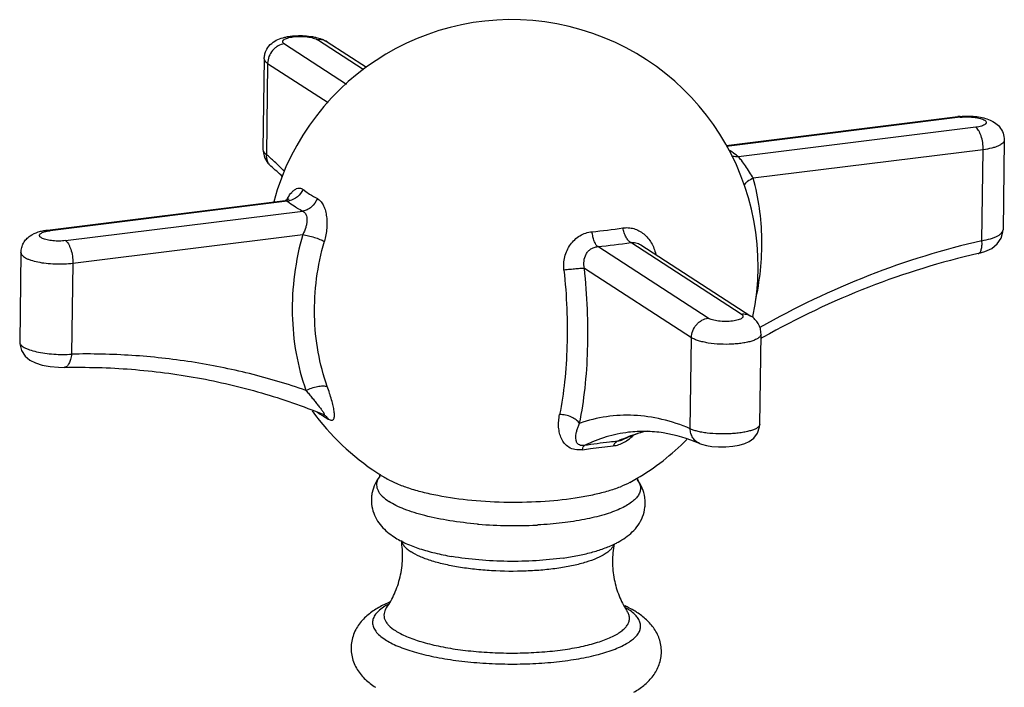
# Model space of a CAD drawing. Extents: x 9021 to 9647, y 1574 to 2044.
# Drawn here: x 9049 to 9082, y 1902 to 1924 of the extents above; entities that cross this region are included whole.
import ezdxf

# ---------------------------------------------------------------- set-up
doc = ezdxf.new("R2010")
doc.units = 0

msp = doc.modelspace()

# ---------------------------------------------------------------- linework, layer by layer
at = {"color": 0, "linetype": 'Continuous'}
for p, q in [((9058.133692641195, 1923.471510233082), (9060.172853997616, 1922.151633492942)), ((9060.724810583713, 1922.634047386842), (9059.221495897693, 1923.607055066502)), ((9059.539425350235, 1923.537561788802), (9060.829314858132, 1922.702674813962)), ((9057.469630701495, 1922.983030079082), (9057.427715306776, 1920.013559585682)), ((9057.581723394494, 1922.830550327982), (9057.539488522154, 1919.838446681982)), ((9057.581723394494, 1922.830550327982), (9059.572597023194, 1921.541960203002)), ((9072.646688358253, 1920.133178569362), (9080.262399821475, 1921.082128050342)), ((9080.344672262834, 1921.059927459522), (9072.665502675913, 1920.103087172562)), ((9080.344679449876, 1921.059922744782), (9080.262399829935, 1921.082128051362)), ((9080.851094204774, 1920.732143505162), (9073.053077789833, 1919.760455916882)), ((9081.789676462935, 1920.305905929942), (9081.748084521076, 1917.359350243062)), ((9057.427723025115, 1920.014137104522), (9057.430446338414, 1919.942401481322)), ((9081.096210819855, 1919.995068878082), (9073.541920063215, 1919.053788351582)), ((9081.053975871973, 1917.002959826502), (9081.096210819855, 1919.995068878082)), ((9057.688047989594, 1919.454875481342), (9057.688847891233, 1919.454175533882)), ((9050.348235924374, 1917.354698227962), (9058.153358904014, 1918.327249183062)), ((9058.228531967894, 1918.304180511162), (9050.430515552835, 1917.332492922762)), ((9058.155117032655, 1918.327468247982), (9058.155445560014, 1918.327508840262)), ((9058.215449046915, 1918.340213703762), (9058.155192436694, 1918.327470679122)), ((9050.936937494953, 1917.004708968462), (9058.735004105594, 1917.976364068542)), ((9050.348236073114, 1917.354698246502), (9050.430508367535, 1917.332497572942)), ((9051.182046849015, 1916.267633589282), (9058.736338124174, 1917.208950940002)), ((9073.147917116354, 1914.593126194722), (9069.517618268475, 1916.942889735702)), ((9069.841837510994, 1916.869277525802), (9069.842265729254, 1916.869000501422)), ((9069.843348421393, 1916.868299738742), (9073.465831087455, 1914.523631008482)), ((9049.475751622995, 1916.612349736782), (9049.434159681014, 1913.665794049662)), ((9072.060113859914, 1914.457581361002), (9068.429706957493, 1916.807331436422)), ((9080.933909557274, 1916.581808350422), (9080.934137917033, 1916.581860081642)), ((9051.182046849015, 1916.267633589282), (9051.139811975714, 1913.275529942382)), ((9071.508129209895, 1913.816624946702), (9067.991262913334, 1916.092948888542)), ((9073.528714727594, 1914.507916511322), (9073.524358552273, 1914.487232110422)), ((9073.753882105213, 1910.965763406342), (9073.795797382576, 1913.935225587402)), ((9071.465894261775, 1910.824515881442), (9071.508129209895, 1913.816624946702)), ((9050.899350693133, 1912.839555134082), (9050.899153507935, 1912.839550836762)), ((9059.386644454093, 1911.255525437502), (9059.399734428795, 1911.247314699342)), ((9059.399734428795, 1911.247314699342), (9059.404938453014, 1911.244059777102)), ((9059.405550833775, 1911.298289376462), (9059.405449912514, 1911.298330497702)), ((9059.426053687874, 1911.288908460402), (9059.431584968594, 1911.285854635182)), ((9059.431547226315, 1911.285874743282), (9059.431652647094, 1911.285811605222)), ((9069.242693532075, 1910.459514793482), (9069.242629583956, 1910.459484175122)), ((9071.775973931113, 1910.339719769502), (9071.775791898073, 1910.339796839982)), ((9061.521384445516, 1909.168523700522), (9061.518007307774, 1909.170490491282)), ((9069.483605013254, 1909.058051326722), (9069.483218499672, 1909.057840228602)), ((9067.298497697115, 1906.575365914482), (9067.293147320594, 1906.574602699482))]:
    msp.add_line(p, q, dxfattribs=at)
for points in [[(9057.430446338414, 1919.942401481322), (9057.479233594515, 1919.742665837922), (9057.590135965214, 1919.556217696422), (9057.687970500732, 1919.454961031682)], [(9058.280002993275, 1918.365528496002), (9058.289926632915, 1918.375746896142), (9058.276621243394, 1918.366791454122), (9058.215449046915, 1918.340213703762)], [(9080.933985928516, 1916.581830607722), (9081.152247063133, 1916.645265435882), (9081.377343961394, 1916.751868967862), (9081.556946905695, 1916.896763696982), (9081.683916951855, 1917.083016741102), (9081.743631269355, 1917.291728372562), (9081.748075629434, 1917.359945945022)], [(9049.434185795773, 1913.666420154042), (9049.435817681715, 1913.610391750722), (9049.487912332095, 1913.399134369962), (9049.611789457453, 1913.209482898062), (9049.772666176574, 1913.076525878202), (9049.951826566035, 1912.986783724662), (9050.173303295955, 1912.917239223042), (9050.434090442115, 1912.867895562942), (9050.707501504574, 1912.842384623682), (9050.899241026093, 1912.839556623462)], [(9059.405636947153, 1911.298264612662), (9059.411692939395, 1911.295717090542), (9059.426053687874, 1911.288908460402)], [(9071.775738521772, 1910.339827685682), (9071.841821427373, 1910.314746559122), (9071.998862417953, 1910.273094887622), (9072.184068383474, 1910.244862612362), (9072.400175722574, 1910.230016939382), (9072.636139656735, 1910.231025372282), (9072.869462645354, 1910.249371518762), (9073.080414230835, 1910.284442117142), (9073.259106494235, 1910.335251220962), (9073.410974460854, 1910.405055526122), (9073.556124740955, 1910.513991073362), (9073.682160501074, 1910.682621099162), (9073.747433896455, 1910.884585467582), (9073.753889359514, 1910.966281121982)]]:
    msp.add_lwpolyline(points, dxfattribs=at)
for centre, radius, start, end in [((9065.600354051354, 1916.166517775142), 8.10000277632, 348.1844422483898, 164.8469874554074), ((9080.536770100514, 1918.877489526822), 2.22164586354, 95.05988349656371, 97.09406332275269), ((9049.490407778114, 1910.628372698442), 12.23164598922, 47.15471197700028, 48.84838947732769), ((9070.837512776114, 1916.858974367622), 3.65303062554, 57.88605025867948, 58.48165094592164), ((9050.088241468935, 1910.749444766202), 11.55601816044, 46.32601484339501, 48.87389946656855), ((9048.817045216214, 1909.907653234662), 13.21797336498, 45.18302803524143, 47.13910696217582), ((9060.728583496815, 1921.266620996142), 3.25326508272, 237.0901891149121, 237.8873329295894), ((9059.637418673894, 1917.585306094542), 1.62108043662, 150.1560256781572, 152.0997113967316), ((9058.172709589393, 1918.870186195782), 0.56875176786, 275.6325876871376, 282.0945133261839), ((9059.528289722834, 1917.647561127342), 1.4954432037, 149.1036460324732, 150.1442286739536), ((9066.361978155313, 1936.513169065902), 19.30812863442, 275.5882228584487, 278.6171479247884), ((9066.410117484435, 1937.448618490122), 20.73985228668, 275.5881598971031, 278.6172110610628), ((9087.666026137693, 1889.263527689322), 28.17922444086, 119.3310319012122, 119.5294185466014), ((9065.600252831833, 1916.166416707482), 8.09985737856, 215.9861367052778, 237.0870393569127), ((9061.737654812234, 1915.109264877342), 4.51316428098, 235.1754936584183, 236.2882296052009), ((9062.457401237954, 1916.182771916322), 5.805621528720001, 236.2595986441015, 237.1071737572202), ((9058.900812635593, 1911.057393094362), 0.4751163725999999, 31.81460745127016, 36.66476509748738), ((9063.233743754714, 1917.380834761482), 7.233228003, 237.097234309808, 237.8684619554839), ((9064.627555890134, 1919.606030017182), 9.858918763739998, 238.0124271247478, 239.1368157370075), ((9059.238404733134, 1910.963175052122), 0.37608032502, 55.49234541113722, 59.07995092698256), ((9071.074681941554, 1906.686334344042), 4.19358307878, 105.5553088767216, 112.0700367677105), ((9071.261418154814, 1905.880371731862), 5.0276240361, 113.7281283095141, 115.7132974842662), ((9071.174788628654, 1906.428878417802), 4.469789800079999, 112.0192114558381, 115.6108392804001), ((9068.360304480555, 1911.952023355362), 1.8312515964, 311.1557218624558, 312.7140795844472), ((9065.600865697874, 1916.165841928002), 8.09914860852, 300.4628386007463, 315.3265360689701), ((9065.600917607535, 1916.167440281202), 8.101077883739999, 237.0932799714419, 239.7352772362585), ((9065.603431350135, 1916.160750558582), 8.09345933664, 298.647587748326, 300.4654560514593), ((9065.628879982156, 1921.325209126722), 13.68274618038, 265.1668861923734, 265.3427149331046), ((9065.685581300833, 1922.162657529582), 14.52203792352, 265.3880200709542, 272.8921525453112), ((9065.718052529175, 1921.333950987162), 13.69275176544, 272.9314166375488, 273.1150216602643), ((9067.673442633914, 1909.729684792302), 2.99373752904, 296.063942487454, 298.4096213257736), ((9063.106560766093, 1901.548762343922), 3.88306929402, 113.0170480939304, 115.732219943356), ((9067.747686628454, 1901.621301613722), 3.730414282079999, 62.55438838015129, 64.95387266547358), ((9068.326178885234, 1903.188589345242), 2.02743434262, 57.10440709181083, 59.75905743056811), ((9071.644760735893, 1906.300737208242), 2.69026592928, 212.4043708339506, 213.337248649901), ((9068.427271399154, 1903.345873799442), 1.84046435646, 56.31619162119064, 57.0876201532226)]:
    msp.add_arc(centre, radius, start, end, dxfattribs=at)
for points, start_tangent, end_tangent in [([(9057.469630701495, 1922.983030079082), (9057.484637332514, 1923.113406307542), (9057.525005267535, 1923.237219843702), (9057.669646440074, 1923.447681457782), (9057.866832051914, 1923.590606850222), (9058.087477662493, 1923.675779440182), (9058.205796021854, 1923.703691760702), (9058.330299844632, 1923.723848772582), (9058.594335627315, 1923.742984840002), (9058.864189411395, 1923.734094756702), (9059.120789063172, 1923.697426074762)], (0.01411403806178742, 0.9999003920039188), (0.9793444350138497, -0.2021991038738884)), ([(9058.133692641253, 1923.471510233082), (9058.095027579135, 1923.504789306282), (9058.078142033475, 1923.539392396602), (9058.078511025615, 1923.556775567082), (9058.084682737033, 1923.573989785842), (9058.096561271775, 1923.590867707062), (9058.114007261292, 1923.607248490422), (9058.164895109176, 1923.637897586082), (9058.235526228375, 1923.664756725282), (9058.323147957075, 1923.686793960342), (9058.424378109556, 1923.703168916442), (9058.535351386634, 1923.713238306222), (9058.651782991512, 1923.716628965202), (9058.883093250553, 1923.703087145742), (9059.083214599934, 1923.664632654582), (9059.161484819953, 1923.637675490862), (9059.221495897693, 1923.607055066502)], (-0.8330813221447758, 0.5531505316760641), (0.8446672623960738, -0.5352917109729257)), ([(9059.120789063172, 1923.697426074762), (9059.181270941715, 1923.683857567482), (9059.353385920755, 1923.630745940562)], (0.9793444350125222, -0.2021991038803187), (0.9336949379855679, -0.3580694943445009)), ([(9059.539425388093, 1923.537561847302), (9059.389050476413, 1923.599970272862), (9059.221511362635, 1923.607056993822)], (-0.8393506378040975, 0.543590385141105), (-0.9923297853696255, -0.1236187569435687)), ([(9059.353385920755, 1923.630745940562), (9059.401437183795, 1923.611103546402), (9059.539425350054, 1923.537561788322)], (0.9336949379051307, -0.3580694945542474), (0.8394951707875073, -0.5433671486430276)), ([(9058.133708120053, 1923.471512191542), (9057.924928851075, 1923.401936628342), (9057.830166633974, 1923.337257992382), (9057.746764897154, 1923.255690355422), (9057.626227146253, 1923.055085727762), (9057.581723393294, 1922.830550332422)], (-0.9923261493819171, -0.123647940754617), (-0.0141139500784181, -0.9999003932458392)), ([(9057.469630932255, 1922.983030075842), (9057.476324882295, 1922.944049553522), (9057.497469326892, 1922.905310798742), (9057.532795421475, 1922.867300200662), (9057.581723393774, 1922.830550328522)], (-0.01401480409807873, -0.9999017878102292), (0.8394951708462021, -0.543367148552345)), ([(9080.340827862494, 1921.090477774062), (9080.585248256473, 1921.100107246842), (9080.829944643734, 1921.086522771402), (9081.061320522134, 1921.049875441542), (9081.272198916015, 1920.988065838362), (9081.464714791155, 1920.891024158322), (9081.632933221035, 1920.742171326162), (9081.749891762413, 1920.539876400222), (9081.789676461314, 1920.305905929642)], (0.9960668562315999, 0.08860484138520505), (-0.01411403807809978, -0.9999003920036885)), ([(9080.344672262896, 1921.059927459522), (9080.572101382933, 1921.073402795202), (9080.689535463674, 1921.069958260362), (9080.803439069892, 1921.059828517662), (9080.909446996395, 1921.043432980782), (9081.003469173014, 1921.021362304902), (9081.081903324135, 1920.994477130502), (9081.141759963135, 1920.963813107802), (9081.180698297774, 1920.930540306882), (9081.197261137635, 1920.895942305282), (9081.196906057874, 1920.878559864762), (9081.190794877755, 1920.861346395102), (9081.178949910314, 1920.844469712582), (9081.161506682653, 1920.828088442922), (9081.110629010353, 1920.797425314282), (9081.040025472494, 1920.770550136482), (9080.952164164875, 1920.748561795602), (9080.851094204774, 1920.732143505162)], (0.9927463609972301, 0.1202275456239427), (-0.9919793683569315, -0.1263998922237819)), ([(9081.096210744794, 1919.995063473882), (9081.080031034513, 1920.226912263942), (9081.027762963915, 1920.448351664802), (9080.990411826073, 1920.544479726522), (9080.947392602955, 1920.625773009702), (9080.900301282252, 1920.689163238362), (9080.851101389715, 1920.732138854322)], (0.01411403845039535, 0.9999003919984334), (-0.8394703486381263, 0.5434054966205099)), ([(9081.789664485013, 1920.305906098602), (9081.776997039195, 1920.256157885022), (9081.740637399855, 1920.207738819522), (9081.681307868595, 1920.161616633882), (9081.600214752314, 1920.118709459922), (9081.498987927855, 1920.079882976202), (9081.379588349173, 1920.045892924902), (9081.096210745152, 1919.995063473522)], (-0.01370372384631601, -0.9999060995677265), (-0.9923261437804206, -0.1236479857089482)), ([(9057.427718909714, 1920.013793038062), (9057.434339731215, 1919.969538681882), (9057.455410278555, 1919.925215385102), (9057.490654760833, 1919.881343171562), (9057.539488522812, 1919.838446681202)], (-0.01406021190352221, -0.9999011503349859), (0.7954040561388622, -0.6060795224043176)), ([(9057.539488523293, 1919.838446680602), (9057.571414887734, 1919.623209238062), (9057.620039835852, 1919.531224949982), (9057.688063744034, 1919.454893459382)], (-0.05915376815200987, -0.9982488826507238), (0.7514947523091674, -0.6597390675500301)), ([(9073.053077789833, 1919.760455916882), (9072.989974620974, 1919.809194341202), (9072.779481433636, 1919.953063972722)], (-0.7817125981222214, 0.6236388489638907), (-0.8469697835642818, 0.5316410308930959)), ([(9073.053077789833, 1919.760455916942), (9072.995475646094, 1919.757848518782), (9072.828877378575, 1919.786354598702)], (-0.9952293361148624, -0.097563151529512), (-0.9438077369162491, 0.3304950162060367)), ([(9073.541921826374, 1919.053778281902), (9073.418535407174, 1919.255536856022), (9073.280954229494, 1919.462732349642), (9073.149667761014, 1919.644618083462), (9073.053066065835, 1919.760465511122)], (-0.5158364081679456, 0.8566871074134317), (-0.6831832139092182, 0.7302470104236451)), ([(9073.541925653533, 1919.053767968442), (9073.353453856815, 1918.949459325762), (9073.285358003413, 1918.892404079442), (9073.238711413514, 1918.835226492582)], (-0.9178650422441318, -0.3968926356411498), (-0.5288838690395188, -0.8486942046872885)), ([(9073.611100593915, 1915.000651306962), (9073.822225194854, 1917.066283960722), (9073.742970771493, 1918.078009537662), (9073.541920063215, 1919.053788351582)], (0.2158721640664673, 0.9764216347363778), (-0.2634810703754447, 0.9646645663409691)), ([(9058.245053523735, 1918.415451245022), (9058.372075177274, 1918.590238232442), (9058.438046917692, 1918.653866517882), (9058.504072846574, 1918.699720577262), (9058.568909503876, 1918.726649526522), (9058.631398255635, 1918.734163292862), (9058.690373192654, 1918.722050689482), (9058.744488607992, 1918.690397954322)], (0.5135608729247886, 0.858053162572535), (0.7779837285340241, -0.6282844245533213)), ([(9058.744488608174, 1918.690397954262), (9058.560309238934, 1918.446188531382), (9058.291877263093, 1918.314058837182)], (-0.4028224212482242, -0.915278152770904), (-0.97790684564619, -0.2090411472373768)), ([(9058.744488608174, 1918.690397954262), (9058.794949249634, 1918.651252501302), (9058.961025328936, 1918.535417631042)], (0.7817147414812238, -0.623636162318177), (0.8394951708862335, -0.5433671484904969)), ([(9058.999193812513, 1918.511091098262), (9059.050893333793, 1918.479278009862), (9059.215978206856, 1918.385224121562)], (0.8469735189977523, -0.5316350798400762), (0.8802857478176768, -0.4744438872923475)), ([(9058.155475489815, 1918.327513530822), (9058.196558008276, 1918.324295077542), (9058.228543691655, 1918.304170922022)], (0.9925531963150189, 0.121811955426549), (0.683320818375626, -0.7301182501310762)), ([(9058.228531967952, 1918.304180511162), (9058.291635116353, 1918.255442102142), (9058.502128229115, 1918.111572514962)], (0.7817125980031767, -0.6236388491131096), (0.8469697668026084, -0.5316410575965096)), ([(9059.215978206856, 1918.385224121562), (9059.019491566454, 1918.110961196442), (9058.882913922074, 1918.022244112362), (9058.734970726635, 1917.976382058162)], (-0.3740742758175718, -0.9273987471263692), (-0.9885111087832597, -0.1511482312569046)), ([(9059.215978206734, 1918.385224121322), (9059.318103516614, 1918.304679443322), (9059.403664699514, 1918.183658619162), (9059.468656836554, 1918.027110619602), (9059.510884004594, 1917.842329732002), (9059.529250146914, 1917.637385636862), (9059.523813332473, 1917.420703093122), (9059.445457493413, 1916.984452020402)], (0.8760675458597453, -0.4821884020704801), (-0.2662284796233126, -0.9639099525564925)), ([(9058.502128229115, 1918.111572514962), (9058.557665003895, 1918.077398305122), (9058.735004105594, 1917.976364068542)], (0.8469749466796745, -0.5316328053242788), (0.8802885718808469, -0.4744386474729679)), ([(9058.734987192855, 1917.976373007642), (9058.796988523814, 1917.931459942902), (9058.841847831134, 1917.861770191482), (9058.867224668713, 1917.771846553242), (9058.872998258474, 1917.667484795562), (9058.860596559674, 1917.554536928982), (9058.832179379233, 1917.438062024202), (9058.736336070253, 1917.208940396562)], (0.9097238065676132, -0.4152139156677337), (-0.4757071000672303, -0.8796037488242227)), ([(9049.475751622755, 1916.612349736362), (9049.498923483854, 1916.775816044682), (9049.561489719254, 1916.927297566842), (9049.656859997895, 1917.057367517682), (9049.774863549073, 1917.160220364822), (9050.044127802676, 1917.290343870462), (9050.191588454356, 1917.328814015502), (9050.348235924374, 1917.354698227782)], (0.01411403808037138, 0.9999003920036564), (0.9923261437295444, 0.1236479861172495)), ([(9050.936937494953, 1917.004708968462), (9050.733336012074, 1916.991376905522), (9050.523639507255, 1916.999918513562), (9050.424640479194, 1917.012139341522), (9050.333694969433, 1917.029218775622), (9050.253598838715, 1917.050628769602), (9050.186876479034, 1917.075706837602), (9050.135557951993, 1917.103664105622), (9050.101286130073, 1917.133641721602), (9050.085078563716, 1917.164702781462), (9050.083948303574, 1917.180340107102), (9050.087469518894, 1917.195885861042), (9050.108391786433, 1917.226215920802), (9050.147153163854, 1917.254765094222), (9050.202539286314, 1917.280651163742), (9050.272966581913, 1917.303036196482)], (-0.9927503673140828, -0.1201944599295403), (0.9670688847481305, 0.2545147778656623)), ([(9050.272966581913, 1917.303036196482), (9050.309162958134, 1917.311778066282), (9050.430515552835, 1917.332492922762)], (0.9670688847092442, 0.2545147780134167), (0.9919573164814006, 0.1265728338902884)), ([(9058.736338124174, 1917.208950940002), (9058.465116030675, 1915.895975257482), (9058.391896459574, 1914.581516850582), (9058.518573086894, 1913.299633794342), (9058.841867122455, 1912.083541251882)], (-0.2715417374376179, -0.9624266646500189), (0.3356640636300672, -0.9419817601139368)), ([(9058.736338125975, 1917.208950938862), (9058.924449817036, 1917.167244813102), (9059.120010853334, 1917.111528660222), (9059.300591641813, 1917.048176717322), (9059.445457494194, 1916.984452021182)], (0.9831119955913227, -0.1830049292353828), (0.8916826857855518, -0.4526610076760147)), ([(9067.319990881695, 1916.034903959262), (9067.315788421214, 1916.257386901362), (9067.349760078616, 1916.477024213262), (9067.531732964295, 1916.875168773042), (9067.845023926635, 1917.165713331822), (9068.242171454236, 1917.296803527102)], (-0.09999792734341544, 0.994987645414264), (0.995496797554629, 0.09479517951076372)), ([(9068.429706957493, 1916.807331436362), (9068.370485359514, 1916.878188538902), (9068.316674677333, 1916.989863534642), (9068.272712712553, 1917.133287147942), (9068.242171454174, 1917.296803527042)], (-0.7811577715909143, 0.6243336735137045), (-0.1341123533876838, 0.9909661329575381)), ([(9069.254939385914, 1917.422998645182), (9069.434709464776, 1917.430628845842), (9069.613072883954, 1917.399665607282), (9069.939447964034, 1917.226672511562), (9070.189822696695, 1916.932038827982), (9070.276677986536, 1916.752109709282), (9070.334472780196, 1916.557978220982)], (0.9893544221506843, 0.1455260367456145), (0.2122756642188056, -0.9772098251555112)), ([(9069.517558659614, 1916.942880620862), (9069.435022768394, 1917.010831460502), (9069.359857715715, 1917.119829101322), (9069.298154570655, 1917.261046575402), (9069.254939385495, 1917.422998645422)], (-0.8802857478123045, 0.474443887302315), (-0.1907929377529883, 0.9816303045971964)), ([(9081.053975873534, 1917.002959826682), (9081.337426256712, 1917.068985940302), (9081.456902480595, 1917.109846196322), (9081.558226374973, 1917.154935699042), (9081.639429392653, 1917.203396087862), (9081.698869702275, 1917.254308090662), (9081.735329963472, 1917.306713739282), (9081.748075453395, 1917.359616786642)], (0.9846478871972755, 0.1745523939622188), (0.01426402022085228, 0.999898263688431)), ([(9050.936930307134, 1917.004713614202), (9050.986131274092, 1916.961740076762), (9051.033223838294, 1916.898350944902), (9051.076244306714, 1916.817057832002), (9051.113596624575, 1916.720929111962), (9051.165866507055, 1916.499486545202), (9051.182046849015, 1916.267633588742)], (0.8394951708399438, -0.543367148562014), (-0.0141140212380841, -0.9999003922413927)), ([(9059.543715170415, 1912.212537016662), (9059.242707667634, 1913.344759428942), (9059.124769039454, 1914.538230914142), (9059.192936339834, 1915.762033511262), (9059.445457493413, 1916.984452020402)], (-0.3355545106218998, 0.942020790854054), (0.2714949703057501, 0.9624398584320374)), ([(9069.517588641014, 1916.942885129622), (9069.681271877113, 1916.938493809482), (9069.841872761055, 1916.869244522622)], (0.9835368193741821, 0.1807078441444021), (0.8398582218665165, -0.5428058282325396)), ([(9081.053975871973, 1917.002959826502), (9077.339936517194, 1915.858024284702), (9073.756690668313, 1914.152821160262)], (-0.974914744618374, -0.2225786169552021), (-0.8706054209380635, -0.4919819112866421)), ([(9080.934139375515, 1916.581853684922), (9080.965557340694, 1916.595951763302), (9080.993252806873, 1916.622920809962), (9081.016623429014, 1916.662157761122), (9081.035139778214, 1916.712736400622), (9081.056005345634, 1916.843345216262), (9081.053975869336, 1917.002959829502)], (0.9750112144245326, 0.2221556475680916), (-0.07994655367609427, 0.9967991515622971)), ([(9049.475763600913, 1916.612349568122), (9049.484593340954, 1916.567809676622), (9049.512215503035, 1916.523706612182), (9049.558182839593, 1916.480732907222), (9049.621773725414, 1916.439569290242), (9049.701989039835, 1916.400862547922), (9049.797553620494, 1916.365224438402), (9050.028508501935, 1916.305343513142), (9050.300131426813, 1916.263690005582), (9050.595340311434, 1916.242879648302), (9050.895616516875, 1916.244224151822), (9051.182046847394, 1916.267633589222)], (-0.01370372360247456, -0.9999060995710682), (0.9923261437355093, 0.1236479860693799)), ([(9067.991263658776, 1916.092937977962), (9067.978959058693, 1916.335045506042), (9068.049521417774, 1916.560896542682), (9068.117770027693, 1916.656383502362), (9068.206807995675, 1916.732504782542), (9068.312773135574, 1916.784066344082), (9068.429738977035, 1916.807334490902)], (-0.2106560088476419, 0.9775602518189773), (0.9975757983256577, 0.06958826477881833)), ([(9080.934137917033, 1916.581860081642), (9077.337619078035, 1915.475675914902), (9073.862300592134, 1913.830290828822)], (-0.974982386479673, -0.2222821316579488), (-0.8718042853225381, -0.4898543539596834)), ([(9067.319990881695, 1916.034903959262), (9067.412876590575, 1914.770834674842), (9067.419423688814, 1913.538022665642), (9067.339485889694, 1912.368412044942), (9067.175104028656, 1911.292308458262)], (0.1047195943215471, -0.9945017881156025), (-0.1948947324847237, -0.9808241653067629)), ([(9067.991265362773, 1916.092925939262), (9067.878102321254, 1916.087574039882), (9067.715485519215, 1916.075052312882), (9067.522063509134, 1916.056800215442), (9067.319990881455, 1916.034903958962)], (-0.9998414838860981, -0.01780469321402644), (-0.9934175785355982, -0.1145491800776791)), ([(9067.835646685215, 1910.999029725222), (9068.012190965714, 1912.154849354922), (9068.098056591794, 1913.411102973942), (9067.991262913334, 1916.092948888542)], (0.1967734747847074, 0.9804489785915187), (-0.10571542187889, 0.9943964247607533)), ([(9073.147917116354, 1914.593126194722), (9073.186570993394, 1914.559845971022), (9073.203471528255, 1914.525245652402), (9073.203102369374, 1914.507863007102), (9073.196928730695, 1914.490649029002), (9073.185049816093, 1914.473771374302), (9073.167606152536, 1914.457390883502), (9073.116722479694, 1914.426742396902), (9073.046094902655, 1914.399882867582), (9072.958475004492, 1914.377845173282), (9072.857246809692, 1914.361469401362), (9072.746273670435, 1914.351398943042), (9072.629840410335, 1914.348007672182), (9072.398502762613, 1914.361550672262), (9072.198394000514, 1914.400009402782), (9072.120069835635, 1914.426955724382), (9072.060113859914, 1914.457581361002)], (0.8327148868174494, -0.5537020112593076), (-0.8433708597593342, 0.5373319206122054)), ([(9073.147901638275, 1914.593124288462), (9073.315448948413, 1914.586041077922), (9073.465831125375, 1914.523631067042)], (0.9923261454140124, 0.1236479725986977), (0.8393505780200871, -0.5435904774527841)), ([(9071.508129133874, 1913.816619528042), (9071.552631380055, 1914.041150995782), (9071.673165144855, 1914.241753137402), (9071.756564343974, 1914.323320557822), (9071.851323919394, 1914.387999829842), (9072.060098394613, 1914.457579434342)], (0.01411403787014017, 0.999900392006624), (0.9923225011419906, 0.1236772158778811)), ([(9073.795797382694, 1913.935225587102), (9073.773467220915, 1914.114022272342), (9073.704310749854, 1914.278833411662), (9073.597337720834, 1914.417421222062), (9073.465831090516, 1914.523630987782)], (0.01411403804000804, 0.9999003920042263), (-0.8394951708286116, 0.543367148579522)), ([(9073.795797151815, 1913.935225590702), (9073.777879875015, 1913.875935785742), (9073.756251218832, 1913.846993836782), (9073.726370989636, 1913.818799355342), (9073.642679911693, 1913.765461542942), (9073.529228072115, 1913.717434304562), (9073.389227431095, 1913.676081315102), (9073.226649726914, 1913.642586888702), (9073.046143257134, 1913.617893289782), (9072.852822187093, 1913.602709584602), (9072.449968485194, 1913.602313211042), (9072.063601157175, 1913.641446367542), (9071.890451762954, 1913.674607116122), (9071.737389823154, 1913.715663068802), (9071.608672775294, 1913.763492650922), (9071.508129134834, 1913.816619528282)], (-0.01401480404846693, -0.9999017878109246), (-0.8394951708318383, 0.5433671485745367)), ([(9049.434177888494, 1913.666175009282), (9049.443017657473, 1913.623688410602), (9049.470659002995, 1913.580948981162), (9049.516651416854, 1913.538647234622), (9049.580276999774, 1913.497464727482), (9049.660529095754, 1913.458049597502), (9049.756131713175, 1913.421017563422), (9049.987130368694, 1913.356313467302), (9050.258713994832, 1913.307198763302), (9050.553768032234, 1913.276458735062), (9050.853762757513, 1913.265760085922), (9051.139811977275, 1913.275529942442)], (-0.01428118212930816, -0.9998980187184039), (0.997431046903425, 0.07163313948960798)), ([(9051.139811978535, 1913.275529942202), (9051.107521759695, 1913.101792021482), (9051.052670954175, 1912.962602648562), (9051.018446986334, 1912.910568294882), (9050.980844822056, 1912.872088637562), (9050.940815526135, 1912.848221017542), (9050.899350425054, 1912.839567918822)], (-0.1056683127467468, -0.9944014318580077), (-0.999775243983008, -0.02120050751083512)), ([(9058.841867122455, 1912.083541251882), (9056.987736465553, 1912.633752268362), (9055.077723526696, 1913.017518380622), (9053.124115176674, 1913.231696365302), (9051.139811975714, 1913.275529942382)], (-0.9448058073959718, 0.3276308689834434), (-0.9997879366678921, -0.0205932438765535)), ([(9050.899153507935, 1912.839550836762), (9053.108361570135, 1912.777054956882), (9055.274599621274, 1912.497394475502), (9057.379519242075, 1912.002959392362), (9059.405449912454, 1911.298330497702)], (0.9997812607217308, 0.02091484424199022), (0.9259419497655167, -0.3776658651035776)), ([(9058.841867128214, 1912.083540305562), (9058.948644899834, 1911.955520925762), (9059.050352291653, 1911.831949557402), (9059.146899122714, 1911.713744152062), (9059.192862855374, 1911.656769790842), (9059.237067944474, 1911.601404457482), (9059.279222659214, 1911.547846020882), (9059.318923058172, 1911.496350240462), (9059.355560359214, 1911.447336109782), (9059.388195439156, 1911.401446159662), (9059.415271140495, 1911.359793262122), (9059.425937303713, 1911.341135024622), (9059.434031296334, 1911.324369510342), (9059.438735418673, 1911.310163143842), (9059.439487870573, 1911.304308813042), (9059.438997220455, 1911.299442991062), (9059.437117445896, 1911.295697950002), (9059.433642482656, 1911.293274081282), (9059.428349580734, 1911.292390706862), (9059.421015989354, 1911.293267149602)], (0.6463739544429108, -0.7630207802005355), (-0.9772426392131941, 0.2121245485643542)), ([(9058.841867962394, 1912.083538903242), (9059.027492923755, 1912.162554724002), (9059.220828417554, 1912.213640129082), (9059.399756192293, 1912.230981906942), (9059.543715169393, 1912.212537016662)], (0.8883425101273399, 0.4591814289588128), (0.9582191520342866, -0.2860350619673973)), ([(9059.570031209294, 1911.143186328822), (9059.636089918995, 1911.111324123042), (9059.689342083195, 1911.102662127102), (9059.728975407374, 1911.115517148222), (9059.755566577516, 1911.147187457562), (9059.770837343714, 1911.194290824162), (9059.776710119233, 1911.253703030742), (9059.774854130654, 1911.323100482442), (9059.766514683193, 1911.400774509762), (9059.752626168854, 1911.485439795222), (9059.733994433474, 1911.576076156782), (9059.684753090713, 1911.772426490982), (9059.619590614873, 1911.986212654662), (9059.543715170415, 1912.212537016662)], (0.8540966427546749, -0.5201143382326556), (-0.3191524225959634, 0.9477033983009282)), ([(9059.421015989354, 1911.293267149602), (9059.417603366715, 1911.294117641322), (9059.405536588212, 1911.298347971802)], (-0.9772426391168713, 0.2121245490081066), (-0.9258549294193874, 0.3778791469105186)), ([(9059.451460379893, 1911.273084236022), (9059.485923247514, 1911.246332323842), (9059.570030767934, 1911.143187072522)], (0.8240392234658515, -0.5665327512066681), (0.498379914195402, -0.8669587424592844)), ([(9067.926350660173, 1910.135542199982), (9067.680896775315, 1910.139108731082), (9067.482215220134, 1910.215451727702), (9067.337676957015, 1910.342230454262), (9067.238439131956, 1910.500030161882), (9067.176241620253, 1910.678879443062), (9067.145848221135, 1910.872941875022), (9067.147277926693, 1911.078553701522), (9067.175104028656, 1911.292308458262)], (-0.9864562875290735, -0.1640243664653448), (0.1689966525146591, 0.9856166249809505)), ([(9067.835646685755, 1910.999029725282), (9067.726141383075, 1911.113634041922), (9067.566741764294, 1911.207261216402), (9067.375770060973, 1911.269199443742), (9067.175104028835, 1911.292308458382)], (-0.5510933205639532, 0.8344436182449932), (-0.9999256052898706, 0.01219770001623213)), ([(9067.992275928675, 1910.274596048202), (9067.896808819094, 1910.271021489042), (9067.825397732953, 1910.291007302562), (9067.778181691394, 1910.324570010522), (9067.747372276273, 1910.365033041642), (9067.727585729774, 1910.409425713542), (9067.715825573834, 1910.456446154142), (9067.709697649576, 1910.555974866222), (9067.721077246875, 1910.660935168542), (9067.746627305592, 1910.770163115702), (9067.784919737294, 1910.883044495682), (9067.835646648975, 1910.999028575862)], (-0.9881763738255771, -0.1533214082016381), (0.4405334457191851, 0.8977361991157435)), ([(9071.465894261775, 1910.824515881442), (9070.536078529574, 1911.132080394582), (9069.617101818194, 1911.264292129782), (9068.715018891313, 1911.219621797682), (9067.835646685215, 1910.999029725222)], (-0.9211746353182991, 0.3891494459024691), (-0.9422963079435082, -0.3347800293267704)), ([(9069.440940804254, 1910.706852911022), (9068.707067918533, 1910.552331095802), (9067.992276092236, 1910.274596154522)], (-0.9923211701727851, -0.123687894423483), (-0.901012151206775, -0.4337938489394933)), ([(9069.238316038874, 1910.482986345042), (9069.443169297614, 1910.567554513962), (9070.067797722793, 1910.760273283962)], (0.9154952286010122, 0.4023288287070424), (0.9740403114342693, 0.2263746268931915)), ([(9071.775973931113, 1910.339719769502), (9070.582927265294, 1910.686740292422), (9070.005737023575, 1910.736794585142), (9069.440942139076, 1910.706844547442)], (-0.9209458932027685, 0.3896904692098012), (-0.9923261520927782, -0.1236479189988272)), ([(9073.753885148235, 1910.965977224082), (9073.749245982974, 1910.939965471182), (9073.736077518914, 1910.914030893402), (9073.714503282434, 1910.888368804902), (9073.684673797514, 1910.863178365122), (9073.601066308214, 1910.814984882762), (9073.487657338754, 1910.770907957142), (9073.347654816254, 1910.732277982362), (9073.185030984732, 1910.700268490262), (9073.004445415334, 1910.675817842442), (9072.811025945894, 1910.659634783742), (9072.407973970396, 1910.653540397682), (9072.021482212274, 1910.682185560542), (9071.848300511056, 1910.708429876202), (9071.695219827796, 1910.741589694002), (9071.566481701753, 1910.780749572342), (9071.465894262374, 1910.824515881502)], (-0.01408704084815866, -0.9999007727170444), (-0.8825162349584553, 0.4702819314355512)), ([(9071.775790035916, 1910.339792442642), (9071.651705837354, 1910.416657716222), (9071.554232442673, 1910.528934914742), (9071.490712146795, 1910.668417924962), (9071.465894258234, 1910.824515880542)], (-0.9207730546227059, 0.3900986822340877), (-0.02854452419609365, 0.9995925220500695)), ([(9069.080091967695, 1910.410142091822), (9068.820438071354, 1910.381934333342), (9067.992276092236, 1910.274596154522)], (-0.9947510201162021, -0.1023250114965803), (-0.9897930809901498, -0.1425119532671801)), ([(9069.080092258393, 1910.410140491322), (9069.002671691655, 1910.355907509762), (9068.939117420954, 1910.261735574582)], (-0.9298742683513183, -0.3678774864789914), (-0.4404338189210715, -0.8977850807128623)), ([(9068.939118382994, 1910.261736891942), (9069.120043168155, 1910.302828075422), (9069.302748856993, 1910.385692238582)], (0.9960344476737676, 0.08896841600935029), (0.8728912082578342, 0.4879148886293374)), ([(9069.242629583956, 1910.459484175122), (9069.200812866375, 1910.441052628362), (9069.080061242234, 1910.410138241802)], (-0.9022364626480984, -0.431241655534628), (-0.9962769948975261, -0.08620991496315886)), ([(9069.302748856993, 1910.385692238582), (9069.372160195095, 1910.427300210282), (9069.565465435813, 1910.573230593102)], (0.8728912083098394, 0.4879148885362987), (0.7529722280796516, 0.6580522955972156)), ([(9067.926350316315, 1910.135539667742), (9067.953872918595, 1910.225220976002), (9067.992274942633, 1910.274593680482)], (0.1939630401941283, 0.9810088373906991), (0.840185612854079, 0.5422989359689135)), ([(9067.926350660173, 1910.135542199982), (9068.189606748734, 1910.172118011762), (9068.939118382994, 1910.261736891942)], (0.9898573957521667, 0.1420645489724244), (0.9946934212896179, 0.1028834177268366)), ([(9061.269695688134, 1909.260250093242), (9061.116256832835, 1909.013803134282), (9061.019005284134, 1908.729832338822), (9060.996109769776, 1908.577778075502), (9060.992838908112, 1908.423593832342), (9061.043627893334, 1908.122630354802), (9061.160693973794, 1907.850221635662), (9061.325265220812, 1907.618769411642), (9061.520591318653, 1907.426738350062), (9061.738975494192, 1907.266120295922)], (-0.612849068527469, -0.7901999868419473), (0.8394746641854893, -0.5433988297656335)), ([(9061.204862540353, 1909.156811302302), (9061.172416931053, 1909.065552246462), (9061.162351133233, 1908.973556030982), (9061.174741254314, 1908.881304687342), (9061.209539444055, 1908.789267962502), (9061.266558418212, 1908.697901785062), (9061.345573558574, 1908.607666719342), (9061.567416671414, 1908.432661561122)], (-0.4332030910398104, -0.901296334128545), (0.8394746641841886, -0.543398829767643)), ([(9061.269706896253, 1909.260249197862), (9061.250756239575, 1909.234579598982), (9061.204862540353, 1909.156811302302)], (-0.6129219518153405, -0.7901434559514325), (-0.4332030912738631, -0.9012963340160488)), ([(9061.269695688374, 1909.260250093002), (9061.265631087015, 1909.254508941822), (9061.264512765494, 1909.252479564282), (9061.265470521494, 1909.254410161662), (9061.267634152695, 1909.260548934942), (9061.270147433834, 1909.271098424622), (9061.272424534334, 1909.285377848082), (9061.274124358513, 1909.301906924082), (9061.274914639875, 1909.319176527942)], (-0.6128490686202743, -0.7901999867699709), (0.0131141669252548, 0.9999140056154112)), ([(9069.483206618594, 1909.057842078882), (9069.161798418974, 1908.908582818242), (9068.772937973474, 1908.774476480922), (9068.323779836173, 1908.658008128142), (9067.822640573175, 1908.561326331042), (9066.702237216916, 1908.434055196842), (9065.494109857933, 1908.402035096622), (9064.287112053555, 1908.467617009722), (9063.170008617135, 1908.625970378142), (9062.671273504753, 1908.736555490442), (9062.224997479034, 1908.865449540402), (9061.839311072836, 1909.010336054802), (9061.521399655156, 1909.168525839282)], (-0.8776540779249286, -0.4792946061680055), (-0.8646302375951235, 0.5024087501588725)), ([(9069.734919981554, 1909.140671527602), (9069.804758492593, 1909.016561242362), (9069.833616604934, 1908.891574093482), (9069.821222682254, 1908.766865994522), (9069.767729673255, 1908.643634831802), (9069.673584823275, 1908.523062783282), (9069.539732819112, 1908.406290236082), (9069.367402832953, 1908.294428215662), (9069.158281765334, 1908.188538057042), (9068.914311510374, 1908.089635946802), (9068.637860479033, 1907.998654355082), (9067.998234222792, 1907.843849413962), (9067.263692409193, 1907.730000973122), (9066.462124942935, 1907.661430840722)], (0.5903031325542971, -0.8071816472743815), (-0.998522353004163, -0.05434252985489166)), ([(9069.097778875035, 1907.096486990202), (9069.564832261094, 1907.431241334102), (9069.757521668775, 1907.656711708302), (9069.904558375754, 1907.930193567462), (9069.982980939496, 1908.242136237522), (9069.990822622874, 1908.405203311482), (9069.976457326453, 1908.567719920182), (9069.888561016214, 1908.873690038802), (9069.734915455216, 1909.140671294502)], (0.8793603795707906, 0.476156825889449), (-0.5902844312112226, 0.8071953234934178)), ([(9069.734709065475, 1909.219480627122), (9069.733250809573, 1909.200147871062), (9069.732627210375, 1909.180207047282), (9069.733010686274, 1909.162061529162), (9069.734541593953, 1909.148051470902), (9069.736685038513, 1909.139185563222), (9069.738263702295, 1909.135205766222), (9069.738465363853, 1909.134951814662), (9069.738074777173, 1909.135803777462), (9069.734915454976, 1909.140671294682)], (-0.09925247403322068, -0.9950622826729415), (-0.590284431295367, 0.8071953234318848)), ([(9064.476057342254, 1907.691114254022), (9063.564544079414, 1907.801180911722), (9062.749867921453, 1907.967416060622), (9062.391873660074, 1908.069076422042), (9062.072872066094, 1908.181469173842), (9061.796818533494, 1908.303236630322), (9061.567416671352, 1908.432661561062)], (-0.9964442000624761, 0.08425530346424526), (-0.8394746641834289, 0.5433988297688166)), ([(9061.485320466616, 1904.934020387502), (9061.749442656674, 1905.401504514702), (9061.934931464113, 1905.953200963242), (9062.013835818974, 1906.549193690742), (9061.976551113614, 1907.150957128602)], (0.572966274985671, 0.8195789453915008), (-0.1582660500191635, 0.9873965046582512)), ([(9061.738975494432, 1907.266120296042), (9062.128025480355, 1907.056119202062), (9062.577856454294, 1906.881939275562), (9063.079487847854, 1906.740437486562), (9063.632990942715, 1906.627143740442)], (0.8394746641837779, -0.5433988297682774), (0.9855189998781585, -0.1695650343648552)), ([(9061.978084061115, 1907.146345069962), (9062.014939332856, 1907.051760510282), (9062.080829102473, 1906.958154493902), (9062.175203200093, 1906.866333722322), (9062.297027848814, 1906.777187917602)], (0.2284085676600293, -0.9735653682313755), (0.8394746641782818, -0.5433988297767681)), ([(9068.963522303835, 1907.035174188822), (9068.865826593554, 1906.869891545682), (9068.782782126915, 1906.790017096002), (9068.677644609554, 1906.712700125022), (9068.403984911774, 1906.567782590622), (9068.052155142674, 1906.439010863862), (9067.631556526332, 1906.329817600482), (9067.153406263875, 1906.243112866302), (9066.630447948253, 1906.181212619622), (9066.076630417274, 1906.145771962542), (9064.935954949395, 1906.157301779382), (9064.379514747674, 1906.203962250822), (9063.852267000195, 1906.276473428082), (9063.368256137475, 1906.372908449262), (9062.940434624054, 1906.490660728542), (9062.580085949294, 1906.626671612622), (9062.297027848814, 1906.777187917602)], (-0.2927137356071077, -0.9562001197379826), (-0.8394746641801024, 0.5433988297739556)), ([(9067.293094996094, 1906.574594847762), (9067.774746146475, 1906.656558971322), (9068.219803361593, 1906.760525471862), (9068.624766780793, 1906.887415509882), (9068.988812869335, 1907.040397612302)], (0.9900182591243961, 0.1409391592152447), (0.8982386066335656, 0.4395081404854644)), ([(9068.966661032655, 1907.040976593822), (9068.914469045292, 1906.456174639062), (9068.972602361893, 1905.873412792242), (9069.133550248995, 1905.328461935022), (9069.373404058095, 1904.859047362062)], (-0.1824612688715677, -0.9832130416963445), (0.5359128432103997, -0.8442733114828075)), ([(9067.293143431094, 1906.574604934782), (9066.405083872693, 1906.486782021102), (9065.462095103234, 1906.466051374422), (9064.520166864555, 1906.513639229862), (9063.635219121252, 1906.626715396842)], (-0.9900159297986835, -0.1409555204482903), (-0.9855957175187814, 0.1691185430656225)), ([(9061.420665146235, 1905.046759356582), (9061.052493565154, 1904.836122931422), (9060.732527600056, 1904.569502703522), (9060.477313867634, 1904.221223543382), (9060.335534886015, 1903.788350037102), (9060.355468036994, 1903.324822204722), (9060.527533794495, 1902.910350112422), (9060.797685634994, 1902.582031037502), (9061.126259039893, 1902.326263264362)], (-0.900336019568036, -0.4351954180231969), (0.8394746641810701, -0.5433988297724606)), ([(9061.434752906114, 1904.989686999942), (9061.258592345113, 1904.860876343502), (9061.131533867294, 1904.726568122082), (9061.055046778934, 1904.588341942242), (9061.030034272215, 1904.447824853082), (9061.056772529115, 1904.306686673562), (9061.134977262673, 1904.166547873602), (9061.263837108194, 1904.029016695482), (9061.441505070434, 1903.895884949322)], (-0.8470119393907906, -0.5315738655440578), (0.8394746641871355, -0.5433988297630905)), ([(9061.485325810454, 1904.934019995462), (9061.433482244534, 1904.840993638002), (9061.407070059913, 1904.746714651602), (9061.406209275074, 1904.651791518402), (9061.430957139495, 1904.556828998682), (9061.481137582154, 1904.462408835462), (9061.556495492594, 1904.369107769142), (9061.780348497074, 1904.188415003262)], (-0.5730681388627078, -0.8195077230999305), (0.8394746641931438, -0.5433988297538085)), ([(9061.532254443795, 1905.046976521422), (9061.506950143754, 1905.032802501162), (9061.434752906114, 1904.989686999942)], (-0.875684536735115, -0.4828836217174974), (-0.8470119394112985, -0.5315738655113801)), ([(9069.661979395813, 1904.703755535522), (9069.616074522373, 1904.747882815062), (9069.448010042894, 1904.877344226342)], (-0.6989578680918078, 0.7151628476316111), (-0.8320824081144716, 0.5546520225388365)), ([(9069.718891380255, 1904.786117994222), (9069.658844023874, 1904.823883770162), (9069.467058463215, 1904.931853110042)], (-0.8394746641706934, 0.5433988297884912), (-0.8873377719258823, 0.4611200261467843)), ([(9061.441505070494, 1903.895884948962), (9061.632289001174, 1903.785846990942), (9061.856398710914, 1903.680988484262), (9062.395914947894, 1903.490888803122), (9063.041225215753, 1903.332231687582), (9063.769884742573, 1903.210523945082), (9064.556505430635, 1903.130012091822), (9065.373698500753, 1903.093496632662), (9066.193004160914, 1903.102250173422), (9066.985891468095, 1903.155967424922), (9067.724748873132, 1903.252777770702), (9068.383846557253, 1903.389309865302), (9068.940232501634, 1903.560808962282), (9069.173708399416, 1903.657844586282), (9069.374530317493, 1903.761303389022), (9069.541002063133, 1903.870273279362), (9069.671619069974, 1903.983809189322), (9069.765287160073, 1904.100918763662), (9069.821142563414, 1904.220584493582), (9069.838743200655, 1904.341755509622), (9069.817926666734, 1904.463362417622), (9069.758857324094, 1904.584367525142), (9069.661979395813, 1904.703755535522)], (0.8394746641829303, -0.5433988297695869), (-0.6989578681033171, 0.7151628476203626)), ([(9061.780348496775, 1904.188415003442), (9061.949347273216, 1904.090612335782), (9062.147102314575, 1903.997241984222), (9062.621658791953, 1903.827233994342), (9063.188418208154, 1903.683997261902), (9063.828845212935, 1903.572197295102), (9064.521968866933, 1903.495504835262), (9065.245099541355, 1903.456426622622), (9065.974542926953, 1903.456245738282), (9066.686410339333, 1903.494966942042), (9067.357389931874, 1903.571321995242), (9067.965511054515, 1903.682810350962), (9068.490860663655, 1903.825781285922), (9068.916234673154, 1903.995553749282), (9069.086922021314, 1904.088785274462), (9069.227700643934, 1904.186567586762), (9069.337360269194, 1904.288105670822), (9069.415055662874, 1904.392564272102), (9069.460092057736, 1904.499093113262), (9069.472162166116, 1904.606809045962), (9069.451135615274, 1904.714818786242), (9069.397181278993, 1904.822258510262)], (0.8394746641845773, -0.5433988297670427), (-0.5495539369256144, 0.8354582397759674)), ([(9069.617040294375, 1902.166789049502), (9069.941052541095, 1902.386080262322), (9070.219333496892, 1902.664727820582), (9070.335036701776, 1902.832579957362), (9070.427879852474, 1903.020602817462), (9070.491745151594, 1903.225830709962), (9070.520629322233, 1903.441968962862), (9070.512216360674, 1903.660554548622), (9070.467176742555, 1903.872098821902), (9070.287682722374, 1904.248405995702), (9070.028192292075, 1904.548434898482), (9069.718891380255, 1904.786117993862)], (0.8680746046145884, 0.4964337627752831), (-0.8394746641839451, 0.543398829768019))]:
    msp.add_spline(points, degree=3, dxfattribs=dict(at, start_tangent=start_tangent, end_tangent=end_tangent))

doc.saveas('drawing.dxf')
